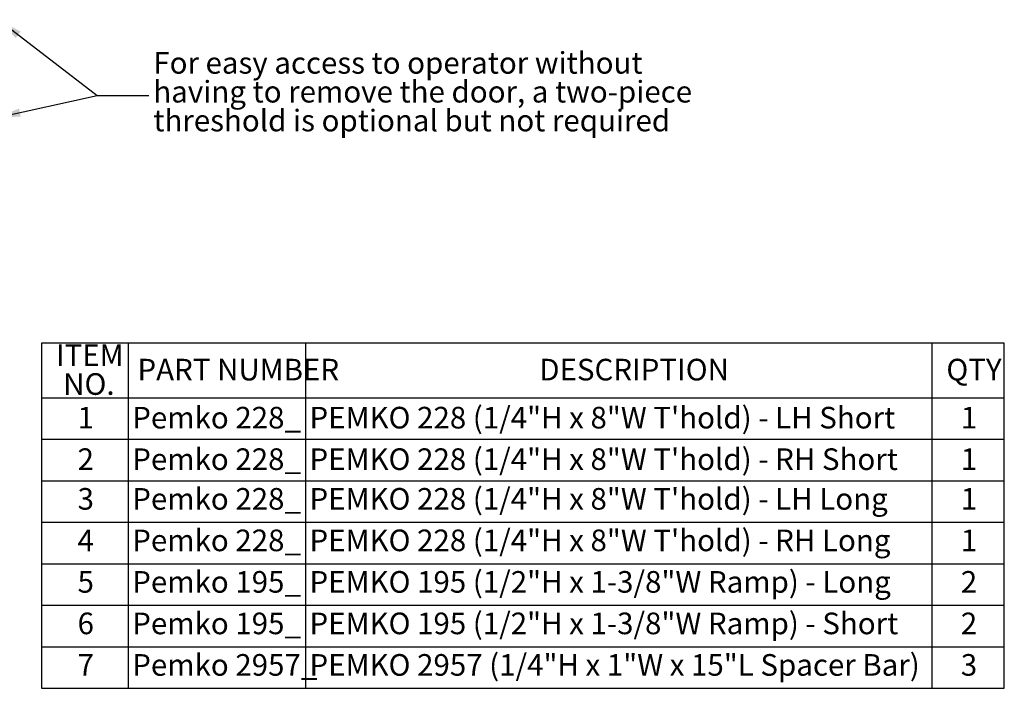
# Model space of a CAD drawing. Units: inches. Extents: x 1.8 to 11.9, y -15.6 to -7.1.
# Drawn here: x 7.2 to 11.9, y -15.6 to -12.3 of the extents above; entities that cross this region are included whole.
import ezdxf

# ---------------------------------------------------------------- set-up
doc = ezdxf.new("R2010")
doc.units = ezdxf.units.IN
doc.header["$MEASUREMENT"] = 0
doc.layers.add('FORMAT', color=7, linetype='Continuous')
doc.styles.add('SLDTEXTSTYLE0', font='TXT', dxfattribs={"width": 0.7})
doc.dimstyles.new('SLDDIMSTYLE0', dxfattribs={"dimtxt": 0, "dimasz": 0.119358, "dimexe": 0, "dimexo": 0.0625, "dimgap": 0, "dimtad": 0, "dimtih": 1, "dimtoh": 1, "dimdec": 0, "dimrnd": 1e-09, "dimzin": 0, "dimdsep": 46, "dimlunit": 5, "dimtxsty": 'Standard', "dimsah": 1, "dimcen": 0.09, "dimadec": 0, "dimazin": 0, "dimtfac": 0.119358, "dimtdec": 0, "dimtofl": 0, "dimtmove": 0, "dimatfit": 3, "dimfxl": 1, "dimfrac": 2, "dimtolj": 1, "dimtzin": 0, "dimarcsym": 0})

# ---------------------------------------------------------------- blocks, each defined once
blk = doc.blocks.new('SW_TABLEANNOTATION_2')
at = {"layer": 'FORMAT', "color": 0}
for p, q in [((0, 0), (0, -1.6628)), ((4.6377, 0), (0, 0)), ((0.4177, 0), (0.4177, -0.2628)), ((1.2715, 0), (1.2715, -0.2628)), ((4.2881, 0), (4.2881, -0.2628)), ((4.6377, -1.6628), (4.6377, 0)), ((0, -0.2628), (4.6377, -0.2628)), ((0.4177, -0.2628), (0.4177, -1.6628)), ((1.2715, -0.2628), (1.2715, -1.6628)), ((4.2881, -0.2628), (4.2881, -1.6628)), ((0, -0.4628), (4.6377, -0.4628)), ((0, -0.6628), (4.6377, -0.6628)), ((0, -0.8628), (4.6377, -0.8628)), ((0, -1.0628), (4.6377, -1.0628)), ((0, -1.2628), (4.6377, -1.2628)), ((0, -1.4628), (4.6377, -1.4628)), ((0, -1.6628), (4.6377, -1.6628))]:
    blk.add_line(p, q, dxfattribs=at)
at = {"layer": 'FORMAT', "color": 0, "attachment_point": 1, "style": 'SLDTEXTSTYLE0'}
for s, insert, char_height in [('ITEM', (0.0699, -0.0059), 0.10417), ('PART NUMBER', (0.4626, -0.0754), 0.104167), ('DESCRIPTION', (2.3978, -0.0754), 0.104167), ('QTY', (4.3587, -0.0754), 0.10417), ('NO.', (0.1047, -0.1448), 0.10417), ('1', (0.1741, -0.3068), 0.1042), ('Pemko 228_', (0.4373, -0.3068), 0.10417), ('PEMKO 228 (1/4"H x 8"W T\'hold) - LH Short', (1.2912, -0.3068), 0.104167), ('1', (4.4282, -0.3068), 0.1042), ('2', (0.1741, -0.5068), 0.1042), ('Pemko 228_', (0.4373, -0.5068), 0.10417), ('PEMKO 228 (1/4"H x 8"W T\'hold) - RH Short', (1.2912, -0.5068), 0.104167), ('1', (4.4282, -0.5068), 0.1042), ('3', (0.1741, -0.698), 0.1042), ('Pemko 228_', (0.4373, -0.698), 0.10417), ('PEMKO 228 (1/4"H x 8"W T\'hold) - LH Long', (1.2912, -0.698), 0.104167), ('1', (4.4282, -0.698), 0.1042), ('4', (0.1741, -0.898), 0.1042), ('Pemko 228_', (0.4373, -0.898), 0.10417), ('PEMKO 228 (1/4"H x 8"W T\'hold) - RH Long', (1.2912, -0.898), 0.104167), ('1', (4.4282, -0.898), 0.1042), ('Pemko 195_', (0.4373, -1.098), 0.10417), ('PEMKO 195 (1/2"H x 1-3/8"W Ramp) - Long', (1.2912, -1.098), 0.104167), ('5', (0.1741, -1.098), 0.1042), ('2', (4.4282, -1.098), 0.1042), ('6', (0.1741, -1.298), 0.1042), ('Pemko 195_', (0.4373, -1.298), 0.10417), ('PEMKO 195 (1/2"H x 1-3/8"W Ramp) - Short', (1.2912, -1.298), 0.104167), ('2', (4.4282, -1.298), 0.1042), ('7', (0.1741, -1.498), 0.1042), ('Pemko 2957_', (0.4373, -1.498), 0.104167), ('PEMKO 2957 (1/4"H x 1"W x 15"L Spacer Bar)', (1.2912, -1.498), 0.104167), ('3', (4.4282, -1.498), 0.1042)]:
    blk.add_mtext(s, dxfattribs=dict(at, insert=insert, char_height=char_height))
blk = doc.blocks.new('SW_NOTE_26')
at = {"layer": 'FORMAT', "color": 0, "char_height": 0.104167, "attachment_point": 1, "style": 'SLDTEXTSTYLE0'}
for s, insert in [('For easy access to operator without', (0.021, 0.2099)), ('having to remove the door, a two-piece', (0.021, 0.071)), ('threshold is optional but not required', (0.021, -0.0679))]:
    blk.add_mtext(s, dxfattribs=dict(at, insert=insert))

msp = doc.modelspace()

# ---------------------------------------------------------------- block references
at = {"color": 0, "lineweight": -2}
for name, p in [('SW_NOTE_26', (7.81362, -12.70777)), ('SW_TABLEANNOTATION_2', (7.29563, -13.90039))]:
    msp.add_blockref(name, p, dxfattribs=at)

# ---------------------------------------------------------------- leaders
for points in [[(7.08914, -12.34196), (7.56362, -12.70777), (7.81362, -12.70777)], [(7.07539, -12.81487), (7.56362, -12.70777), (7.81362, -12.70777)]]:
    msp.add_leader(points, dimstyle='SLDDIMSTYLE0', dxfattribs=at)

doc.saveas('drawing.dxf')
